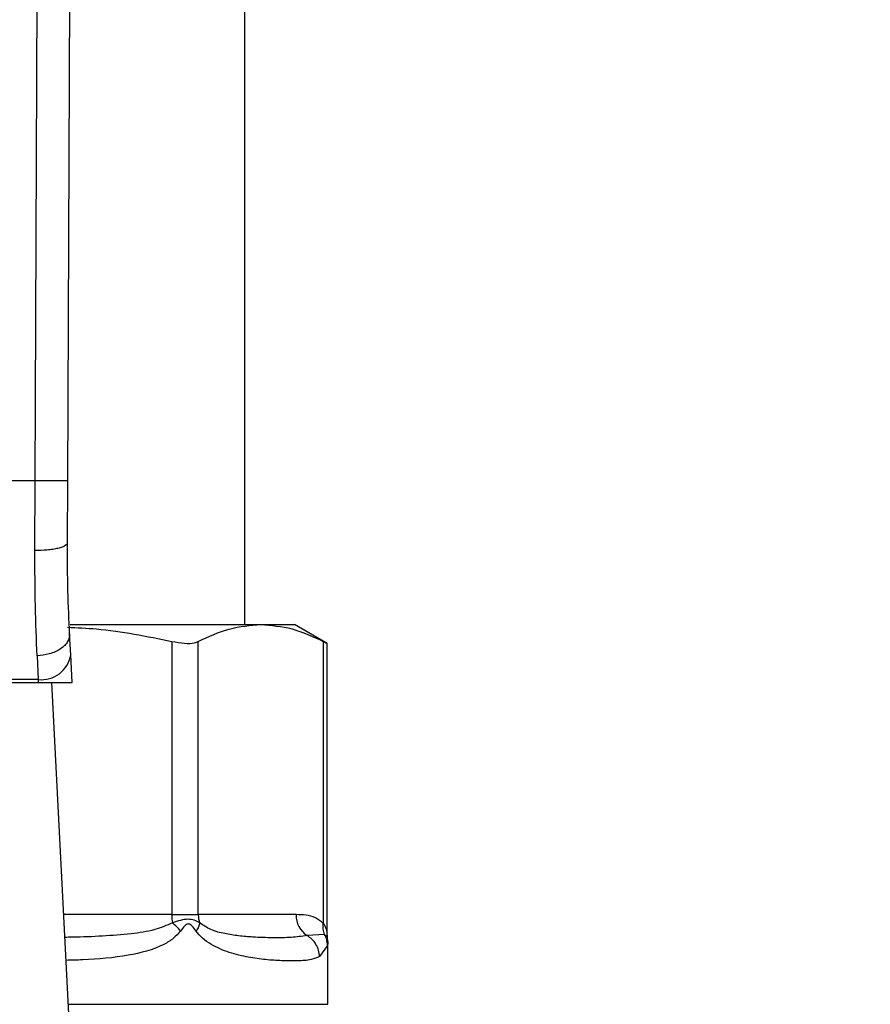
# Model space of a CAD drawing. Extents: x 0.4 to 10.6, y 0.4 to 8.1.
# Drawn here: x 7.9 to 8, y 6.7 to 6.8 of the extents above; entities that cross this region are included whole.
import ezdxf

# ---------------------------------------------------------------- set-up
doc = ezdxf.new("R2010")
doc.units = 0
doc.linetypes.add('SLD-SOLID', pattern=[0])
doc.layers.get('0').update_dxf_attribs({"linetype": 'CONTINUOUS'})
doc.styles.add('SLDTEXTSTYLE0', font='TXT', dxfattribs={"width": 0.75})
doc.dimstyles.new('SLDDIMSTYLE2', dxfattribs={"dimtxt": 0.125, "dimasz": 0.13, "dimexe": 0, "dimexo": 0.0625, "dimgap": 0.03125, "dimtad": 0, "dimtih": 1, "dimtoh": 1, "dimdec": 1, "dimlfac": 20, "dimrnd": 1e-09, "dimzin": 12, "dimtxsty": 'SLDTEXTSTYLE0', "dimsah": 1, "dimcen": 0.09, "dimazin": 3, "dimtfac": 1, "dimtdec": 1, "dimtofl": 0, "dimtmove": 0, "dimatfit": 3, "dimtolj": 1, "dimtzin": 12})

# ---------------------------------------------------------------- blocks, each defined once
blk = doc.blocks.new('_D_9')
at = {"color": 7, "linetype": 'SLD-SOLID'}
for p, q in [((6.25028359342206, 7.025612170106807), (6.250283593422058, 7.68477679656764)), ((8.610844824215825, 5.970310788310339), (8.61084482421582, 7.684776796567649)), ((6.250283593422058, 7.55977679656764), (7.268932259338346, 7.559776796567644)), ((8.61084482421582, 7.559776796567649), (7.592196158299533, 7.559776796567644))]:
    blk.add_line(p, q, dxfattribs=at)
for points in [[(6.250283593422058, 7.55977679656764), (6.380283593422058, 7.539776796567641), (6.380283593422058, 7.57977679656764)], [(8.61084482421582, 7.559776796567649), (8.480844824215819, 7.579776796567647), (8.480844824215819, 7.539776796567648)]]:
    blk.add_solid(points, dxfattribs=at)
at = {"color": 7, "linetype": 'SLD-SOLID', "insert": (7.268932259338346, 7.621691524805814), "char_height": 0.125, "attachment_point": 1, "style": 'SLDTEXTSTYLE0'}
blk.add_mtext('47.2', dxfattribs=at)

msp = doc.modelspace()

# ---------------------------------------------------------------- linework, layer by layer
at = {"color": 7, "linetype": 'SLD-SOLID'}
for p, q in [((7.866973671086781, 6.719563889867289), (7.86739631553769, 6.817617461144067)), ((7.870910642939879, 6.719546818064504), (7.871333287390788, 6.817600506673259)), ((7.892311154219346, 6.702186965273672), (7.892311154219346, 6.79076967529198)), ((7.866973671086781, 6.719563889867289), (7.822569893709673, 6.719563889867289)), ((7.866941522124836, 6.711126782000146), (7.866973671086781, 6.719563889867289)), ((7.87087849214462, 6.712088024229127), (7.870910642939879, 6.719546818064504)), ((7.871196100642247, 6.702186965273672), (7.894239340278109, 6.702186965273672)), ((7.894239340278109, 6.702186965273672), (7.898315090194699, 6.702186965273672)), ((7.902240072186306, 6.699920874118417), (7.898315090194699, 6.702186965273672)), ((7.871270386450758, 6.698539994070461), (7.871139462296538, 6.70107119682979)), ((7.883492112431004, 6.700154599418402), (7.883492112431004, 6.667147588718207)), ((7.886688154843382, 6.667147588718207), (7.886688154843382, 6.700154599418402)), ((7.901790540379336, 6.700154599418402), (7.901790558712458, 6.666090251599322)), ((7.902240072186306, 6.664991613624214), (7.902240072186306, 6.699950500442838)), ((7.867207709883145, 6.698415915503827), (7.867338634037364, 6.695552780579006)), ((7.871443209120963, 6.69519879000167), (7.871270386450758, 6.698539994070461)), ((7.8221866214706, 6.69519879000167), (7.867356943325854, 6.69519879000167)), ((7.867338634037364, 6.695552780579006), (7.822204930759089, 6.695552780579006)), ((7.867338634037364, 6.695552780579006), (7.867356943325854, 6.69519879000167)), ((7.867356943325854, 6.69519879000167), (7.871443209120963, 6.69519879000167)), ((7.871286941259515, 6.650584185393389), (7.868979290751024, 6.69519879000167)), ((7.883492112431004, 6.667147588718207), (7.886688154843382, 6.667147588718207)), ((7.898492235814965, 6.667147588718207), (7.886688154843382, 6.667147588718207)), ((7.901932020744942, 6.664757712326263), (7.899828636043422, 6.664607938056467)), ((7.902297953517656, 6.664432116087578), (7.902240083186178, 6.665003581485961)), ((7.902350510910509, 6.663849269487338), (7.90228701597734, 6.664428948124175)), ((7.902295705876954, 6.663424879723259), (7.901337869941957, 6.66206822872874)), ((7.902350521910381, 6.656306348623803), (7.902350521910381, 6.663856661401947))]:
    msp.add_line(p, q, dxfattribs=at)
at = {"color": 8, "linetype": 'SLD-SOLID'}
for p, q in [((7.883492112431004, 6.667147588718207), (7.870430212489853, 6.667147588718207)), ((7.870990967678628, 6.656306348623803), (7.902350521910381, 6.656306348623803))]:
    msp.add_line(p, q, dxfattribs=at)
at = {"color": 7, "linetype": 'SLD-SOLID'}
for centre, radius, start, end in [((7.867751378148921, 6.699090610437962), 0.003561825067651967, 263.3456181788137, 351.1070820746597), ((7.890863011367993, 6.667137535536869), 0.007370894792899148, 179.9218541227262, 187.6969556740698), ((7.889859488022927, 6.667145859295178), 0.003171333651098416, 179.968754897354, 198.2954117736426), ((7.9014983110679, 6.667107986471378), 0.003006336103010664, 179.2452250337813, 236.2627392654778)]:
    msp.add_arc(centre, radius, start, end, dxfattribs=at)
for points, knots in [([(7.870910642939879, 6.719546818064504), (7.870858048609973, 6.719547057275279), (7.870777140835123, 6.719547425261932), (7.870286225761403, 6.719549576950771), (7.869778108819662, 6.719551688006038), (7.869147377864823, 6.719554494153432), (7.868230783510639, 6.719558434468738), (7.867468926433141, 6.719561740644), (7.866973671086781, 6.719563889867289)], [0, 0, 0, 0, 0.2394537956314252, 0.3683605023339573, 0.500000335244049, 0.6316390140892821, 0.7605420320278399, 1, 1, 1, 1]), ([(7.870878495811246, 6.712088024229127), (7.870826014244403, 6.711965943347329), (7.870745215162776, 6.711777991200947), (7.870257919465952, 6.711553028384571), (7.869752006650096, 6.711398352174601), (7.869122330180577, 6.711274274733417), (7.868204025540761, 6.711155180146518), (7.867439168799986, 6.711137975825797), (7.866941522124836, 6.711126782000146)], [0, 0, 0, 0, 0.2381882048435116, 0.3667075768441811, 0.4982038716110572, 0.6299652269559566, 0.7592404372236577, 1, 1, 1, 1]), ([(7.871139462296538, 6.70107119682979), (7.871061024957856, 6.702758157844306), (7.870904227683096, 6.706130415166471), (7.870887067833806, 6.710102808195721), (7.87087849214462, 6.712088024229127)], [0, 0, 0, 0, 0.5002468238193263, 1, 1, 1, 1]), ([(7.867207709883145, 6.698415915503827), (7.867127323002581, 6.700375240184041), (7.866967219705518, 6.704277547863075), (7.866950064037484, 6.708850086756625), (7.866941522124836, 6.711126782000146)], [0, 0, 0, 0, 0.5020938484015162, 1, 1, 1, 1]), ([(7.886688154843382, 6.700154599418402), (7.887931121854659, 6.700736132997018), (7.890428786299542, 6.701904688340511), (7.892965184838856, 6.702092578816536), (7.894239340278109, 6.702186965273672)], [0, 0, 0, 0, 0.4976517217205682, 1, 1, 1, 1]), ([(7.894239340278109, 6.702186965273672), (7.895501055974671, 6.702094419578407), (7.898037446221758, 6.701908377667764), (7.900535255081802, 6.700741179972773), (7.901790540379336, 6.700154599418402)], [0, 0, 0, 0, 0.4974454140128987, 1, 1, 1, 1]), ([(7.871139462296538, 6.70107119682979), (7.871101200058644, 6.700755099976237), (7.871042269433302, 6.700268254818361), (7.870563402277594, 6.699663587116667), (7.870056576155956, 6.699239841837014), (7.869419450445274, 6.69889044970799), (7.868488960579112, 6.698543017367292), (7.867712174477179, 6.698465959098071), (7.867207709883145, 6.698415915503827)], [0, 0, 0, 0, 0.2388331506626031, 0.3678453664864123, 0.4997580226583895, 0.6317050243258054, 0.760819902768395, 1, 1, 1, 1]), ([(7.870874209527428, 6.701866531642016), (7.872043445176518, 6.701817095558105), (7.876286547484013, 6.701637694286963), (7.880465046722682, 6.700777649193379), (7.883492112431004, 6.700154599418402)], [0, 0, 0, 0, 0.275561502965547, 1, 1, 1, 1]), ([(7.883492112431004, 6.700154599418402), (7.884017753185636, 6.700062077079323), (7.885069507393103, 6.699876949197678), (7.886127623682203, 6.699931072605724), (7.88653506896242, 6.700093552323419), (7.886688154843382, 6.700154599418402)], [0, 0, 0, 0, 0.3841294256217797, 0.7686042911410842, 1, 1, 1, 1]), ([(7.901790540379336, 6.700154599418402), (7.902000354651005, 6.700045531276804), (7.902273617175571, 6.699903480712342), (7.90219989790452, 6.699941687869158), (7.90218278118147, 6.699950559108827)], [0, 0, 0, 0, 0.7678120957187715, 1, 1, 1, 1]), ([(7.886848463324818, 6.666150325572009), (7.886644484998992, 6.666261631188897), (7.886245911076386, 6.666479122513778), (7.885192240337708, 6.666680968436221), (7.884211888655744, 6.666362542741147), (7.883558525997122, 6.666150325572009)], [0, 0, 0, 0, 0.2590533569642156, 0.5061906074134369, 1, 1, 1, 1]), ([(7.901790558712458, 6.666090251599322), (7.901480449443987, 6.666331699692365), (7.900798704088073, 6.666862500067791), (7.899683756694683, 6.667103027053523), (7.898894707401362, 6.667132536691689), (7.898492235814965, 6.667147588718207)], [0, 0, 0, 0, 0.2901848818829377, 0.6379435111906602, 0.9999999999999999, 0.9999999999999999, 0.9999999999999999, 0.9999999999999999]), ([(7.88453417072639, 6.665153003759823), (7.884392830668283, 6.665331376283388), (7.884116714698183, 6.665679837314481), (7.883741599227897, 6.665995962136344), (7.883558500330751, 6.666150266906019)], [0, 0, 0, 0, 0.511886574535879, 1, 1, 1, 1]), ([(7.886416402982683, 6.665153003759823), (7.886263131808529, 6.665364848725253), (7.886045575079248, 6.665665546479077), (7.885750877704329, 6.665929524883987), (7.885589949876853, 6.666001392368965), (7.885436076802744, 6.666022223054083), (7.885235765266068, 6.665946055984143), (7.884914331731324, 6.66565629570555), (7.884691742994106, 6.665361714638721), (7.884534038727915, 6.665153003759823)], [0, 0, 0, 0, 0.2841070950660791, 0.4032683295447486, 0.4560421352562194, 0.5052347988143236, 0.604731705100427, 0.7199521540268026, 0.9999999999999999, 0.9999999999999999, 0.9999999999999999, 0.9999999999999999]), ([(7.901337869941957, 6.66206822872874), (7.901022318437426, 6.66193332058964), (7.90031713305593, 6.661631831779816), (7.898762517332653, 6.661538229032926), (7.896869227869585, 6.661548039572625), (7.894886880433549, 6.661676230634308), (7.892759675493294, 6.661955662964863), (7.89085044929187, 6.662403272558104), (7.889300321504656, 6.662983298543229), (7.888206248096385, 6.663548404944274), (7.887221656208692, 6.664207615940141), (7.886668174228634, 6.664857417897412), (7.886416402982683, 6.665153003759823)], [0, 0, 0, 0, 0.1345826695796054, 0.3007614599451723, 0.4383136072311699, 0.5636981034047931, 0.6812378182898384, 0.7994843476763881, 0.8574654340733058, 0.908257310366509, 0.9582675279264113, 1, 1, 1, 1]), ([(7.88684840465883, 6.666150266906019), (7.886815245845636, 6.665995962363648), (7.886747313434906, 6.665679838879716), (7.886528537709616, 6.66533137650292), (7.886416549647655, 6.665153003759823)], [0, 0, 0, 0, 0.4881147722806691, 1, 1, 1, 1]), ([(7.899828636043422, 6.664607938056467), (7.899208193219965, 6.664519931688425), (7.897970493370614, 6.664344370840027), (7.895749465094334, 6.664335308734253), (7.893585083949382, 6.664394716512209), (7.891626724717179, 6.664544709969401), (7.889917684615698, 6.664827071731135), (7.888311818378215, 6.665175909660432), (7.88729501238514, 6.665852978384348), (7.886848463324818, 6.666150325572009)], [0, 0, 0, 0, 0.1984004025355841, 0.3957820753917861, 0.5772045849861018, 0.6993793082753625, 0.8095652742731076, 0.9163670863417946, 1, 1, 1, 1]), ([(7.901932017078319, 6.664757712326263), (7.901866050173458, 6.664963088979204), (7.901730580656087, 6.665384850104913), (7.901770053949173, 6.665851061779911), (7.90179030571538, 6.666090251599322)], [0, 0, 0, 0, 0.4869501725551166, 1, 1, 1, 1]), ([(7.90133788094183, 6.66206822872874), (7.901312783166271, 6.66232513928076), (7.901262052898806, 6.662844433948472), (7.900932452191214, 6.663565472621596), (7.900455398594888, 6.664185014178626), (7.900034175634207, 6.664469241695472), (7.899828628710173, 6.664607938056467)], [0, 0, 0, 0, 0.2507530437286506, 0.506848463391869, 0.7593536181672188, 1, 1, 1, 1]), ([(7.902295738876573, 6.663424879723259), (7.902277075137121, 6.66366130830389), (7.90224038210994, 6.664126128355503), (7.902033616150457, 6.664549625202161), (7.901932020744942, 6.664757712326263)], [0, 0, 0, 0, 0.5086453990334845, 1, 1, 1, 1])]:
    msp.add_open_spline(points, degree=3, knots=knots, dxfattribs=at)
at = {"color": 8, "linetype": 'SLD-SOLID'}
for points, knots in [([(7.883558525997122, 6.666150325572009), (7.882858867112993, 6.665849094777902), (7.881265206181188, 6.665162960779012), (7.878412464251977, 6.664797843910979), (7.875091303030832, 6.66451916909906), (7.872422361200403, 6.664414696010549), (7.87087379892791, 6.664398682278732), (7.870572561845421, 6.66439556717646)], [0, 0, 0, 0, 0.1762444474168433, 0.4014440417561803, 0.6621840331313129, 0.9342856931974072, 1, 1, 1, 1]), ([(7.884534038727915, 6.665153003759823), (7.884261433298714, 6.664851818131263), (7.883661403824882, 6.664188881025573), (7.881639394359565, 6.662991323937191), (7.87804127797124, 6.662064293387247), (7.87400615762476, 6.661698979391602), (7.871387305995034, 6.661633510082051), (7.870716293518354, 6.661616735277764)], [0, 0, 0, 0, 0.08176899808711396, 0.179981040882937, 0.5016362863013603, 0.8723072868959921, 1, 1, 1, 1]), ([(7.901790558712458, 6.666090251599322), (7.901819135793636, 6.666044203469918), (7.901969268776898, 6.665802284325074), (7.902120780205113, 6.665447444498254), (7.902223991022375, 6.665071460461138), (7.902234727358908, 6.665020138595645), (7.902239712857123, 6.664996306903331)], [0, 0, 0, 0, 0.1039573706138345, 0.5461520049697076, 0.7892522870799925, 1, 1, 1, 1]), ([(7.902292013586274, 6.664429476118075), (7.902293097647042, 6.664428489478477), (7.902413892120165, 6.664318550428949), (7.902171892528881, 6.664539121125034), (7.901932064744433, 6.664757712326263)], [0, 0, 0, 0, 0.008974423577959757, 1, 1, 1, 1]), ([(7.902350367912161, 6.663856661401947), (7.902350419390625, 6.663857073222308), (7.902368633530639, 6.664002783737397), (7.902332118102178, 6.663713422821208), (7.902295705876954, 6.663424879723259)], [0, 0, 0, 0, 0.002826291303444165, 1, 1, 1, 1])]:
    msp.add_open_spline(points, degree=3, knots=knots, dxfattribs=at)

# ---------------------------------------------------------------- dimensions: what is measured, and where the dimension line sits
at = {"color": 7, "linetype": 'SLD-SOLID'}
dim = msp.add_linear_dim(base=(6.250283593422058, 7.55977679656764), p1=(8.610844824215825, 5.92031078831034), p2=(6.25028359342206, 6.975612170106808), angle=2.155795589606646e-13, dimstyle='SLDDIMSTYLE2', dxfattribs=at)
dim.commit()
dim.dimension.update_dxf_attribs({"geometry": '_D_9', "text_midpoint": (7.430564208818938, 7.559776796567644), "dimtype": 160})

doc.saveas('drawing.dxf')
